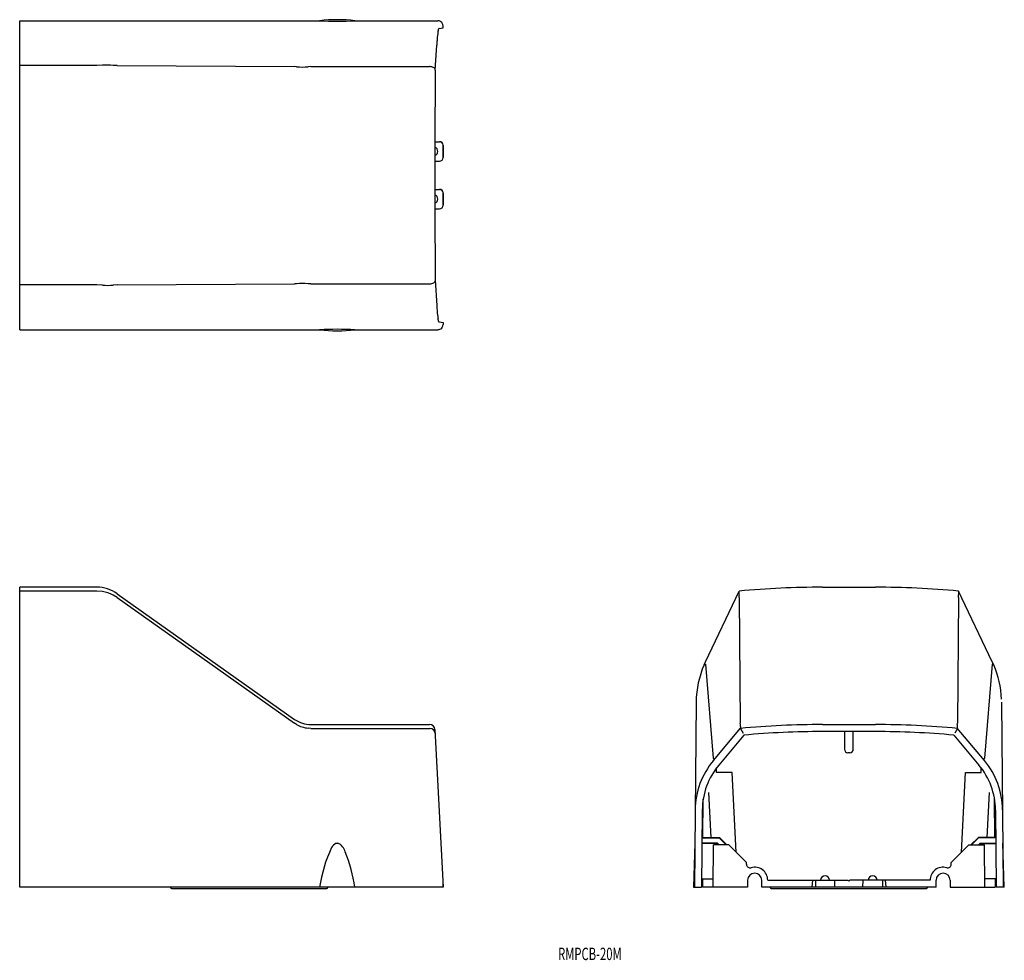
# Model space of a CAD drawing. Extents: x -310 to -31, y 498 to 764.
import ezdxf
from ezdxf.enums import TextEntityAlignment as Align

# ---------------------------------------------------------------- set-up
doc = ezdxf.new("R2010")
doc.units = 0
doc.layers.add('1', color=7, linetype='CONTINUOUS')
doc.styles.add('MDRAFSTD', font='TXT', dxfattribs={"bigfont": 'BIGFONT'})

msp = doc.modelspace()

# ---------------------------------------------------------------- linework, layer by layer
at = {"layer": '1', "color": 7, "linetype": 'CONTINUOUS'}
for p, q in [((-309.999988, 763.75), (-224.999987, 763.75)), ((-309.999988, 676.25), (-309.999988, 763.75)), ((-214.999987, 763.75), (-191.50136, 763.75)), ((-189.999988, 761.75), (-189.999988, 762.250628)), ((-191.147067, 761.55899), (-189.999988, 761.75)), ((-192.259198, 749.75), (-191.814704, 756.861749)), ((-288.167654, 751.0635), (-309.999988, 751.0635)), ((-286.524778, 751.131912), (-288.167654, 751.0635)), ((-282.409995, 751.048859), (-283.533429, 751.109041)), ((-282.409995, 751.048859), (-232.071963, 750.764309)), ((-231.548246, 750.734935), (-232.071963, 750.764309)), ((-227.465705, 750.752597), (-228.274558, 750.71517)), ((-227.465705, 750.752597), (-193.811215, 750.752597)), ((-193.78345, 750.752234), (-193.811215, 750.752597)), ((-192.564856, 750.405761), (-192.466499, 750.324102)), ((-192.466499, 750.324102), (-192.387986, 750.236858)), ((-192.387986, 750.236858), (-192.325574, 750.133913)), ((-192.325574, 750.133913), (-192.291938, 750.026403)), ((-192.291938, 750.026403), (-192.288444, 750.000417)), ((-192.310759, 729.482546), (-190.999988, 729.482546)), ((-192.310751, 729.5), (-190.999988, 729.5)), ((-190.017441, 728.5), (-190.017441, 725)), ((-189.999988, 725), (-189.999988, 728.5)), ((-192.311171, 727.5), (-192.311171, 712.5)), ((-192.311171, 724.017454), (-190.999988, 724.017454)), ((-192.311171, 724), (-190.999988, 724)), ((-192.311171, 716), (-190.999988, 716)), ((-192.311171, 715.982546), (-190.999988, 715.982546)), ((-190.017441, 711.5), (-190.017441, 715)), ((-189.999988, 715), (-189.999988, 711.5)), ((-192.310759, 710.517454), (-190.999988, 710.517454)), ((-192.310751, 710.5), (-190.999988, 710.5)), ((-231.548246, 689.265065), (-232.071963, 689.235691)), ((-227.465705, 689.247403), (-228.274558, 689.28483)), ((-192.600475, 689.569302), (-192.497083, 689.648074)), ((-192.497083, 689.648074), (-192.411857, 689.733501)), ((-192.411857, 689.733501), (-192.347425, 689.823919)), ((-192.347425, 689.823919), (-192.299748, 689.937575)), ((-192.299748, 689.937575), (-192.288444, 689.999583)), ((-192.259198, 690.25), (-191.814704, 683.138251)), ((-288.167654, 688.9365), (-309.999988, 688.9365)), ((-286.524778, 688.868088), (-288.167654, 688.9365)), ((-282.409995, 688.951141), (-283.533429, 688.890959)), ((-282.409995, 688.951141), (-232.071963, 689.235691)), ((-227.465705, 689.247403), (-193.811215, 689.247403)), ((-193.811215, 689.247403), (-193.78345, 689.247766)), ((-191.147067, 678.44101), (-189.999988, 678.25)), ((-189.999988, 678.25), (-189.999988, 677.749372)), ((-309.999988, 676.25), (-224.999987, 676.25)), ((-214.999987, 676.25), (-191.50136, 676.25)), ((-288.178969, 603.317909), (-309.999988, 603.317909)), ((-309.999988, 518.317909), (-309.999988, 603.317909)), ((-82.5, 603.317909), (-67.5, 603.317909)), ((-288.167654, 602.213826), (-309.999988, 602.213826)), ((-286.524778, 602.070928), (-288.167654, 602.213826)), ((-282.409995, 600.383381), (-283.533429, 601.065945)), ((-282.409995, 600.383381), (-232.071963, 564.807603)), ((-282.404563, 601.482236), (-232.076327, 565.886447)), ((-115.646211, 582.197818), (-106.0635, 602.213826)), ((-106.168305, 601.960702), (-106.186309, 601.821125)), ((-106.131912, 602.070928), (-106.168305, 601.960702)), ((-106.048859, 600.383381), (-106.109041, 601.065945)), ((-106.048859, 600.383381), (-105.764309, 564.807603)), ((-43.951141, 600.383381), (-44.235691, 564.807603)), ((-43.951141, 600.383381), (-43.890959, 601.065945)), ((-34.353789, 582.197818), (-43.9365, 602.213826)), ((-43.868088, 602.070928), (-43.831695, 601.960702)), ((-43.831695, 601.960702), (-43.813691, 601.821125)), ((-116.055033, 581.302328), (-115.646211, 582.197818)), ((-115.755046, 581.510655), (-115.680004, 581.528161)), ((-115.680004, 581.528161), (-115.597147, 581.542018)), ((-115.597147, 581.542018), (-115.592901, 581.535762)), ((-115.592901, 581.535762), (-113.447315, 554.889424)), ((-34.407099, 581.535762), (-36.552685, 554.889424)), ((-34.402853, 581.542018), (-34.407099, 581.535762)), ((-34.320031, 581.528168), (-34.402853, 581.542018)), ((-33.944967, 581.302328), (-34.353789, 582.197818)), ((-34.244892, 581.510639), (-34.320031, 581.528168)), ((-118.29147, 570.860223), (-118.75, 518.317909)), ((-31.707781, 570.774396), (-31.25, 518.317909)), ((-231.548246, 564.469803), (-232.071963, 564.807603)), ((-227.456802, 564.417909), (-193.839433, 564.417909)), ((-105.734935, 564.469803), (-105.764309, 564.807603)), ((-82.5, 564.417909), (-67.5, 564.417909)), ((-44.265065, 564.469803), (-44.235691, 564.807603)), ((-227.465705, 563.343259), (-228.274558, 563.387894)), ((-227.465705, 563.343259), (-193.78345, 563.343259)), ((-192.341489, 562.996413), (-189.999988, 518.317909)), ((-113.394209, 554.229894), (-105.71517, 563.387894)), ((-104.75, 561.426213), (-111.861749, 552.944761)), ((-105.752597, 563.343259), (-105.752234, 563.343293)), ((-105.752234, 563.343293), (-105.000417, 561.984255)), ((-105.668832, 563.482562), (-105.71517, 563.387894)), ((-105.646807, 563.625657), (-105.668832, 563.482562)), ((-67.5, 562.417909), (-82.5, 562.417909)), ((-76.25, 562.417909), (-76.25, 557.417909)), ((-73.75, 557.417909), (-73.75, 562.417909)), ((-45.25, 561.426213), (-38.138251, 552.944761)), ((-44.247766, 563.343293), (-44.999583, 561.984255)), ((-44.353193, 563.625657), (-44.331168, 563.482562)), ((-44.331168, 563.482562), (-44.28483, 563.387894)), ((-36.605791, 554.229894), (-44.28483, 563.387894)), ((-44.247766, 563.343293), (-44.247403, 563.343259)), ((-74.75, 556.417909), (-75.25, 556.417909)), ((-113.447315, 554.889424), (-113.445296, 554.884248)), ((-113.445296, 554.884248), (-113.131175, 554.543588)), ((-36.554704, 554.884248), (-36.868825, 554.543588)), ((-36.552685, 554.889424), (-36.554704, 554.884248)), ((-112.5, 550.817909), (-112.5, 552.142921)), ((-108.098437, 550.817909), (-112.5, 550.817909)), ((-106.914797, 528.232706), (-108.098437, 550.817909)), ((-43.085203, 528.232706), (-41.901563, 550.817909)), ((-41.901563, 550.817909), (-37.5, 550.817909)), ((-37.5, 550.817909), (-37.5, 552.142921)), ((-114.803334, 545.187011), (-114.13512, 532.436724)), ((-35.196666, 545.187011), (-35.86488, 532.436724)), ((-116.376787, 532.436724), (-116.281431, 543.363438)), ((-33.623213, 532.436724), (-33.718569, 543.363438)), ((-116.55899, 540.205499), (-116.75, 518.317909)), ((-33.44101, 540.205499), (-33.25, 518.317909)), ((-220.260844, 530.784), (-220.124216, 530.81022)), ((-220.124216, 530.81022), (-219.988426, 530.817833)), ((-219.988426, 530.817833), (-219.849871, 530.806665)), ((-118.640921, 530.817703), (-119.049999, 518.317926)), ((-112.29157, 530.71755), (-116.64179, 530.71755)), ((-112.25, 530.817909), (-116.640914, 530.817909)), ((-116.627824, 532.317909), (-111.75, 532.317909)), ((-116.626787, 532.436724), (-111.700785, 532.436724)), ((-113.5, 518.317909), (-113.395278, 530.317909)), ((-109, 530.317909), (-113.395278, 530.317909)), ((-112.29157, 530.71755), (-112.25, 530.817909)), ((-111.891929, 530.317909), (-112.29157, 530.71755)), ((-112.25, 530.817909), (-111.75, 530.317909)), ((-111.75, 532.317909), (-111.700785, 532.436724)), ((-109.75, 530.317909), (-111.75, 532.317909)), ((-111.700785, 532.436724), (-109.583341, 530.317909)), ((-109, 530.317909), (-104, 525.317909)), ((-41, 530.317909), (-46, 525.317909)), ((-41, 530.317909), (-36.604722, 530.317909)), ((-38.299215, 532.436724), (-40.416659, 530.317909)), ((-40.25, 530.317909), (-38.25, 532.317909)), ((-38.25, 532.317909), (-38.299215, 532.436724)), ((-33.373213, 532.436724), (-38.299215, 532.436724)), ((-33.372176, 532.317909), (-38.25, 532.317909)), ((-37.75, 530.817909), (-38.25, 530.317909)), ((-38.108071, 530.317909), (-37.70843, 530.71755)), ((-37.70843, 530.71755), (-37.75, 530.817909)), ((-37.75, 530.817909), (-33.359086, 530.817909)), ((-37.70843, 530.71755), (-33.35821, 530.71755)), ((-36.5, 518.317909), (-36.604722, 530.317909)), ((-30.950001, 518.317926), (-31.359079, 530.817703)), ((-104, 524.834544), (-104, 525.317909)), ((-46, 524.834544), (-46, 525.317909)), ((-190.017441, 520.317909), (-190.104803, 520.317909)), ((-189.999988, 518.317909), (-190.017441, 520.317909)), ((-116.729173, 520.704459), (-113.479173, 520.704459)), ((-116.729059, 520.71755), (-113.479059, 520.71755)), ((-116.479173, 520.704459), (-116.5, 518.317909)), ((-103.7, 520.317909), (-103.7, 518.317909)), ((-99.7, 518.317909), (-99.7, 520.317909)), ((-98, 520.317909), (-75.3, 520.317909)), ((-85.312351, 520.317909), (-85.5, 518.317909)), ((-84.482546, 520.317909), (-84.5, 518.317909)), ((-79, 518.317909), (-79.017454, 520.317909)), ((-75.3, 520.317909), (-75, 520.017909)), ((-74.7, 520.317909), (-75, 520.017909)), ((-52, 520.317909), (-74.7, 520.317909)), ((-71, 518.317909), (-70.982546, 520.317909)), ((-65.517454, 520.317909), (-65.5, 518.317909)), ((-64.687649, 520.317909), (-64.5, 518.317909)), ((-50.3, 518.317909), (-50.3, 520.317909)), ((-46.3, 520.317909), (-46.3, 518.317909)), ((-33.270941, 520.71755), (-36.520941, 520.71755)), ((-33.270827, 520.704459), (-36.520827, 520.704459)), ((-33.520827, 520.704459), (-33.5, 518.317909)), ((-189.999988, 518.317909), (-309.999988, 518.317909)), ((-266.999987, 518.017909), (-222.999988, 518.017909)), ((-119.05, 518.317909), (-116.75, 518.317909)), ((-103.7, 518.317909), (-116.5, 518.317909)), ((-50.3, 518.317909), (-99.7, 518.317909)), ((-97, 518.017909), (-53, 518.017909)), ((-46.3, 518.317909), (-33.5, 518.317909)), ((-30.95, 518.317909), (-33.25, 518.317909))]:
    msp.add_line(p, q, dxfattribs=at)
for centre, radius, start, end in [((-219.999988, 722.233333), 41.816667, 83.132739, 96.867261), ((-219.999988, 878.284242), 114.643327, 267.500336, 272.499664), ((-191.501225, 762.24501), 1.505, 77.002775, 90.005153), ((-191.500028, 762.250195), 1.49968, 54.470789, 77.002775), ((-191.501634, 762.247945), 1.502444, 32.002832, 54.470789), ((-191.497127, 762.250762), 1.497129, 0, 32.002832), ((29.073646, 739.751806), 221.563811, 174.989674, 175.231009), ((-171.149862, 757.305455), 20.572309, 172.390278, 174.989674), ((55.824801, 726.98137), 249.563679, 172.313177, 172.390278), ((-184.330278, 759.395371), 7.230996, 169.651942, 172.313177), ((-286.370538, 778.027658), 96.496419, 349.651942, 349.797365), ((-189.211061, 760.541296), 2.224079, 163.484664, 169.797365), ((-193.037173, 761.675756), 1.766677, 343.484664, 348.486402), ((-190.979839, 761.256678), 0.332906, 141.708347, 168.486402), ((-191.615213, 761.758316), 0.476626, 321.708347, 330.444271), ((-191.137875, 761.487638), 0.072117, 97.341162, 150.444271), ((366.627398, 724.479572), 559.380531, 176.675045, 176.681327), ((-142.200851, 754.040784), 49.694301, 175.231009, 176.675045), ((-285.155293, 734.616435), 16.57216, 84.383656, 94.740195), ((-229.810779, 767.391743), 16.74718, 264.045027, 275.263147), ((-193.77348, 748.471077), 2.281178, 58.00641, 90.250423), ((4680.747317, 727.5), 4873.058487, 179.738391, 180), ((-190.999988, 728.5), 1, 0, 90), ((-190.999988, 728.5), 0.982546, 0, 90), ((-192.749988, 726.75), 1.25, 290.551768, 69.447325), ((-190.999988, 725), 0.982546, 270, 0), ((-190.999988, 725), 1, 270, 0), ((-192.749988, 713.25), 1.25, 290.552675, 69.448232), ((-190.999988, 715), 1, 0, 90), ((-190.999988, 715), 0.982546, 0, 90), ((4680.747317, 712.5), 4873.058487, 180, 180.261609), ((-190.999988, 711.5), 0.982546, 270, 0), ((-190.999988, 711.5), 1, 270, 0), ((-229.810779, 672.608257), 16.74718, 84.736853, 95.954973), ((-193.784283, 691.587766), 2.34, 270.020412, 300.391181), ((-285.155293, 705.383565), 16.57216, 265.259805, 275.616344), ((366.627398, 715.520428), 559.380531, 183.318673, 183.324955), ((-142.200851, 685.959216), 49.694301, 183.324955, 184.768991), ((29.073646, 700.248194), 221.563811, 184.768991, 185.010326), ((-171.149862, 682.694545), 20.572309, 185.010326, 187.609722), ((55.824801, 713.01863), 249.563679, 187.609722, 187.686823), ((-184.330278, 680.604629), 7.230996, 187.686823, 190.348058), ((-286.370538, 661.972342), 96.496419, 10.202635, 10.348058), ((-189.211061, 679.458704), 2.224079, 190.202635, 196.515336), ((-193.037173, 678.324244), 1.766677, 11.513598, 16.515336), ((-190.979839, 678.743322), 0.332906, 191.513598, 218.291653), ((-191.615213, 678.241684), 0.476626, 29.555729, 38.291653), ((-191.137875, 678.512362), 0.072117, 209.555729, 262.658838), ((-219.999988, 561.715758), 114.643327, 87.500336, 92.499664), ((-219.999988, 717.766667), 41.816667, 263.132739, 276.867261), ((-191.501225, 677.75499), 1.505, 269.994847, 282.997225), ((-191.500028, 677.749805), 1.49968, 282.997225, 305.529211), ((-191.501634, 677.752055), 1.502444, 305.529211, 327.997168), ((-191.497127, 677.749238), 1.497129, 327.997168, 0.005128), ((-288.178969, 593.317909), 10, 54.729272, 90), ((-82.5, 351.317909), 252, 90, 95.365334), ((-67.5, 351.317909), 252, 84.634666, 90), ((-288.323676, 591.762085), 10.46462, 62.757575, 80.101526), ((-102.884619, 601.777406), 3.30198, 179.24137, 192.442799), ((-47.115381, 601.777406), 3.30198, 347.557201, 0.75863), ((-91.293247, 570.538779), 27, 156.506192, 179.317861), ((-115.701264, 581.113061), 0.401216, 97.703522, 151.853011), ((-34.298697, 581.113099), 0.401164, 28.14468, 82.292026), ((-58.708001, 570.538494), 27.001259, 2.287926, 23.493308), ((-227.456802, 572.417909), 8, 234.729272, 270), ((-227.372653, 571.61071), 8.27213, 239.683351, 263.740633), ((-193.839433, 562.917909), 1.5, 3, 90), ((-82.5, 312.317909), 252.1, 90, 95.29215), ((-110.234699, 563.57336), 4.58819, 0.653077, 11.26695), ((-67.5, 312.317909), 252.1, 84.70785, 90), ((-39.765301, 563.57336), 4.58819, 168.73305, 179.346923), ((-193.751603, 561.876518), 1.467121, 4.211281, 91.243802), ((-82.5, 312.317909), 250.1, 90, 95.104033), ((-67.5, 312.317909), 250.1, 84.895967, 90), ((-75.25, 557.417909), 1, 180, 270), ((-74.75, 557.417909), 1, 270, 0), ((-96.459678, 540.030187), 22.1, 140.019964, 179.5), ((-96.459755, 540.030095), 20.1, 140.019964, 179.5), ((-53.540245, 540.030095), 20.1, 0.5, 39.980036), ((-53.540322, 540.030187), 22.1, 0.5, 39.980036), ((-219.094502, 528.094225), 2.931764, 113.442547, 150.243453), ((-221.096958, 527.638766), 3.404528, 11.517549, 68.512226), ((-185.909831, 512.740988), 39.485977, 154.806403, 171.880509), ((-258.003052, 511.826971), 43.490181, 8.583502, 22.284271), ((-103, 524.834544), 1, 180, 286.057133), ((-47, 524.834544), 1, 253.942867, 0), ((-101.7, 520.317909), 2, 0, 180), ((-101.7, 520.317909), 3.7, 0, 106.057133), ((-48.3, 520.317909), 3.7, 73.942867, 180), ((-48.3, 520.317909), 2, 0, 180), ((-81.75, 520.317909), 1.25, 0, 180), ((-68.25, 520.317909), 1.25, 0, 180), ((-266.999987, 518.317909), 0.3, 180, 270), ((-222.999988, 518.317909), 0.3, 270, 0), ((-97, 518.317909), 0.3, 180, 270), ((-53, 518.317909), 0.3, 270, 0)]:
    msp.add_arc(centre, radius, start, end, dxfattribs=at)

# ---------------------------------------------------------------- texts
at = {"layer": '1', "color": 7, "linetype": 'CONTINUOUS', "style": 'MDRAFSTD', "width": 0.878736}
msp.add_text('RMPCB-20M', height=3.5, dxfattribs=at).set_placement((-157.422022, 497.706714), (-139.39915, 497.706714), align=Align.FIT)

doc.saveas('drawing.dxf')
